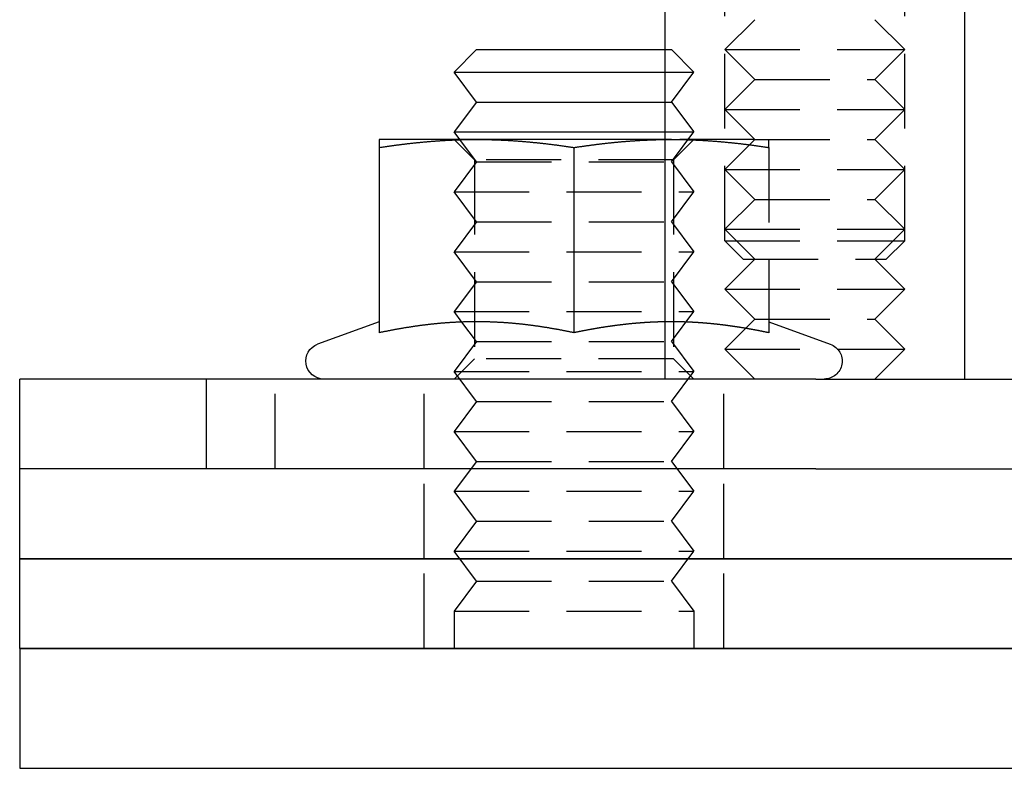
# Model space of a CAD drawing. Extents: x 895 to 1040, y 319 to 697.
# Drawn here: x 895 to 928, y 598 to 623 of the extents above; entities that cross this region are included whole.
import ezdxf

# ---------------------------------------------------------------- set-up
doc = ezdxf.new("R2010")
doc.units = 0
doc.header["$LTSCALE"] = 10
doc.linetypes.add('VERDECKT', pattern=[0.375, 0.25, -0.125])
doc.layers.get('0').update_dxf_attribs({"linetype": 'CONTINUOUS'})
doc.layers.add('STEMPEL', color=3, linetype='CONTINUOUS')

# ---------------------------------------------------------------- blocks, each defined once
blk = doc.blocks.new('A$C454845CB')
at = {"color": 1, "linetype": 'VERDECKT', "extrusion": (0, 1, -2e-16)}
for p, q in [((618.9027, 55.6135), (618.9027, 66.7707)), ((624.9027, 55.6135), (624.9027, 66.7707)), ((619.9027, 63), (618.9027, 62)), ((623.9027, 63), (624.9027, 62)), ((616.9027, 62), (617.1147, 62)), ((617.1147, 62), (617.8647, 61.25)), ((618.9027, 62), (624.9027, 62)), ((619.9027, 61), (618.9027, 62)), ((623.9027, 61), (624.9027, 62)), ((616.9027, 61.25), (617.8647, 61.25)), ((617.1147, 60.25), (617.8647, 61.25)), ((619.9027, 61), (618.9027, 60)), ((619.9027, 61), (623.9027, 61)), ((623.9027, 61), (624.9027, 60)), ((616.9027, 60.25), (617.1147, 60.25)), ((617.1147, 60.25), (617.8647, 59.25)), ((618.9027, 60), (624.9027, 60)), ((619.9027, 59), (618.9027, 60)), ((623.9027, 59), (624.9027, 60)), ((616.9027, 59.25), (617.8647, 59.25)), ((617.1147, 58.25), (617.8647, 59.25)), ((610.5412, 58.3235), (609.8647, 59)), ((610.6147, 58.25), (610.0522, 59)), ((617.1147, 59), (616.9027, 59)), ((619.9027, 59), (617.1147, 59)), ((617.1882, 58.3235), (617.8647, 59)), ((619.9027, 59), (618.9027, 58)), ((619.9027, 59), (623.9027, 59)), ((623.9027, 59), (624.9027, 58)), ((620.3647, 58.7306), (620.3647, 52.5459)), ((610.6147, 58.25), (609.8647, 57.25)), ((617.1882, 58.3235), (610.5412, 58.3235)), ((610.5412, 58.3235), (610.5412, 51.6765)), ((610.6147, 58.25), (617.1147, 58.25)), ((617.1147, 58.25), (617.8647, 57.25)), ((617.1882, 58.3235), (617.1882, 51.6765)), ((618.9027, 58), (624.9027, 58)), ((619.9027, 57), (618.9027, 58)), ((623.9027, 57), (624.9027, 58)), ((609.8647, 57.25), (617.8647, 57.25)), ((610.6147, 56.25), (609.8647, 57.25)), ((617.1147, 56.25), (617.8647, 57.25)), ((619.9027, 57), (618.9027, 56)), ((619.9027, 57), (623.9027, 57)), ((623.9027, 57), (624.9027, 56)), ((610.6147, 56.25), (609.8647, 55.25)), ((610.6147, 56.25), (617.1147, 56.25)), ((617.1147, 56.25), (617.8647, 55.25)), ((618.9027, 56), (624.9027, 56)), ((619.9027, 55), (618.9027, 56)), ((623.9027, 55), (624.9027, 56)), ((618.9027, 55.6135), (624.9027, 55.6135)), ((619.5162, 55), (618.9027, 55.6135)), ((624.2892, 55), (624.9027, 55.6135)), ((609.8647, 55.25), (617.8647, 55.25)), ((610.6147, 54.25), (609.8647, 55.25)), ((617.1147, 54.25), (617.8647, 55.25)), ((619.9027, 55), (618.9027, 54)), ((619.5162, 55), (624.2892, 55)), ((623.9027, 55), (624.9027, 54)), ((610.6147, 54.25), (609.8647, 53.25)), ((610.6147, 54.25), (617.1147, 54.25)), ((617.1147, 54.25), (617.8647, 53.25)), ((618.9027, 54), (624.9027, 54)), ((619.9027, 53), (618.9027, 54)), ((623.9027, 53), (624.9027, 54)), ((609.8647, 53.25), (617.8647, 53.25)), ((610.125, 52.9028), (609.8647, 53.25)), ((617.1147, 52.25), (617.8647, 53.25)), ((619.9027, 53), (618.9027, 52)), ((619.9027, 53), (623.9027, 53)), ((620.3651, 52.9117), (622.4199, 52.1638)), ((623.9027, 53), (624.9027, 52)), ((610.6147, 52.25), (610.125, 52.9028)), ((610.6147, 52.25), (609.8647, 51.25)), ((610.6147, 52.25), (617.1147, 52.25)), ((617.1147, 52.25), (617.8647, 51.25)), ((618.9027, 52), (624.9027, 52)), ((619.9027, 51), (618.9027, 52)), ((623.9027, 51), (624.9027, 52)), ((610.5412, 51.6765), (609.8647, 51)), ((617.1882, 51.6765), (610.5412, 51.6765)), ((617.1882, 51.6765), (617.8647, 51)), ((603.8949, 48), (603.8949, 51)), ((608.8647, 48), (608.8647, 51)), ((609.8647, 51.25), (617.8647, 51.25)), ((610.6147, 50.25), (609.8647, 51.25)), ((617.1147, 50.25), (617.8647, 51.25)), ((618.8647, 48), (618.8647, 51)), ((610.6147, 50.25), (609.8647, 49.25)), ((610.6147, 50.25), (617.1147, 50.25)), ((617.1147, 50.25), (617.8647, 49.25)), ((609.8647, 49.25), (617.8647, 49.25)), ((610.6147, 48.25), (609.8647, 49.25)), ((617.1147, 48.25), (617.8647, 49.25)), ((608.8647, 45), (608.8647, 48)), ((610.6147, 48.25), (609.8647, 47.25)), ((610.6147, 48.25), (617.1147, 48.25)), ((617.1147, 48.25), (617.8647, 47.25)), ((618.8647, 45), (618.8647, 48)), ((609.8647, 47.25), (617.8647, 47.25)), ((610.6147, 46.25), (609.8647, 47.25)), ((617.1147, 46.25), (617.8647, 47.25)), ((610.6147, 46.25), (609.8647, 45.25)), ((610.6147, 46.25), (617.1147, 46.25)), ((617.1147, 46.25), (617.8647, 45.25)), ((609.8647, 45.25), (617.8647, 45.25)), ((610.6147, 44.25), (609.8647, 45.25)), ((617.1147, 44.25), (617.8647, 45.25)), ((608.8647, 42), (608.8647, 45)), ((618.8647, 42), (618.8647, 45)), ((610.6147, 44.25), (609.8647, 43.25)), ((610.6147, 44.25), (617.1147, 44.25)), ((617.1147, 44.25), (617.8647, 43.25)), ((609.8647, 43.25), (617.8647, 43.25)), ((609.8647, 43.25), (609.8647, 42)), ((617.8647, 43.25), (617.8647, 42))]:
    blk.add_line(p, q, dxfattribs=at)
at = {"extrusion": (0, 1, -2e-16)}
for p, q in [((616.9027, 66), (616.9027, 51)), ((626.9027, 66), (626.9027, 51)), ((610.6147, 62), (609.8647, 61.25)), ((610.6147, 62), (616.9027, 62)), ((609.8647, 61.25), (616.9027, 61.25)), ((610.6147, 60.25), (609.8647, 61.25)), ((610.6147, 60.25), (609.8647, 59.25)), ((610.6147, 60.25), (616.9027, 60.25)), ((609.8647, 59.25), (616.9027, 59.25)), ((610.0522, 59), (609.8647, 59.25)), ((610.6147, 59), (607.3647, 59)), ((616.9027, 59), (610.6147, 59)), ((607.3647, 58.7306), (607.3647, 52.5459)), ((613.8647, 58.7306), (613.8647, 52.5459)), ((607.3642, 52.9117), (605.3094, 52.1638)), ((610.125, 52.9028), (610.125, 52.9028)), ((601.5994, 51), (595.3647, 51)), ((595.3647, 48), (595.3647, 51)), ((621.9422, 51), (601.5994, 51)), ((601.5994, 48), (601.5994, 51)), ((621.9422, 51), (637.4549, 51)), ((601.5994, 48), (595.3647, 48)), ((601.5994, 48), (595.3647, 48)), ((595.3647, 45), (595.3647, 48)), ((621.9422, 48), (601.5994, 48)), ((621.9422, 48), (637.4549, 48)), ((740.3647, 45), (595.3647, 45)), ((595.3647, 42), (595.3647, 45)), ((595.3647, 45), (740.3647, 45)), ((740.3647, 42), (595.3647, 42)), ((595.3647, 42), (595.3647, 38)), ((595.3647, 42), (740.3647, 42)), ((595.3647, 38), (740.3647, 38))]:
    blk.add_line(p, q, dxfattribs=at)
for points in [[(607.365, 59, 0), (607.365, 59, 0), (607.365, 59, 0), (607.365, 58.9999, 0), (607.365, 58.9999, 0), (607.365, 58.9998, 0), (607.365, 58.9997, 0), (607.365, 58.9996, 0), (607.365, 58.9995, 0), (607.365, 58.9993, 0), (607.365, 58.9992, 0), (607.365, 58.999, 0), (607.365, 58.9988, 0), (607.365, 58.9986, 0), (607.365, 58.9984, 0), (607.365, 58.9982, 0), (607.365, 58.9979, 0), (607.365, 58.9977, 0), (607.365, 58.9974, 0), (607.365, 58.9971, 0), (607.365, 58.9968, 0), (607.365, 58.9965, 0), (607.365, 58.9961, 0), (607.365, 58.9958, 0), (607.365, 58.9954, 0), (607.365, 58.995, 0), (607.365, 58.9946, 0), (607.365, 58.9942, 0), (607.365, 58.9937, 0), (607.365, 58.9933, 0), (607.365, 58.9928, 0), (607.365, 58.9923, 0), (607.365, 58.9918, 0), (607.365, 58.9913, 0), (607.365, 58.9908, 0), (607.365, 58.9902, 0), (607.365, 58.9897, 0), (607.365, 58.9891, 0), (607.365, 58.9885, 0), (607.365, 58.9879, 0), (607.365, 58.9873, 0), (607.365, 58.9866, 0), (607.365, 58.986, 0), (607.365, 58.9853, 0), (607.365, 58.9846, 0), (607.365, 58.9839, 0), (607.365, 58.9832, 0), (607.365, 58.9825, 0), (607.365, 58.9817, 0), (607.365, 58.9809, 0), (607.365, 58.9802, 0), (607.365, 58.9794, 0), (607.365, 58.9786, 0), (607.365, 58.9777, 0), (607.365, 58.9769, 0), (607.365, 58.9761, 0), (607.365, 58.9752, 0), (607.365, 58.9743, 0), (607.365, 58.9734, 0), (607.365, 58.9725, 0), (607.365, 58.9716, 0), (607.365, 58.9706, 0), (607.365, 58.9697, 0), (607.365, 58.9687, 0), (607.365, 58.9677, 0), (607.365, 58.9667, 0), (607.365, 58.9657, 0), (607.365, 58.9646, 0), (607.365, 58.9636, 0), (607.365, 58.9625, 0), (607.365, 58.9614, 0), (607.365, 58.9603, 0), (607.365, 58.9592, 0), (607.365, 58.9581, 0), (607.365, 58.957, 0), (607.365, 58.9558, 0), (607.365, 58.9546, 0), (607.365, 58.9535, 0), (607.365, 58.9523, 0), (607.365, 58.951, 0), (607.365, 58.9498, 0), (607.365, 58.9486, 0), (607.365, 58.9473, 0), (607.365, 58.9461, 0), (607.365, 58.9448, 0), (607.365, 58.9435, 0), (607.365, 58.9421, 0), (607.365, 58.9408, 0), (607.365, 58.9395, 0), (607.365, 58.9381, 0), (607.365, 58.9367, 0), (607.365, 58.9354, 0), (607.365, 58.9339, 0), (607.365, 58.9325, 0), (607.365, 58.9311, 0), (607.365, 58.9297, 0), (607.365, 58.9282, 0), (607.365, 58.9267, 0), (607.365, 58.9252, 0), (607.365, 58.9237, 0), (607.365, 58.9222, 0), (607.365, 58.9207, 0), (607.365, 58.9191, 0), (607.365, 58.9176, 0), (607.365, 58.916, 0), (607.365, 58.9144, 0), (607.365, 58.9128, 0), (607.365, 58.9112, 0), (607.365, 58.9096, 0), (607.365, 58.9079, 0), (607.365, 58.9063, 0), (607.365, 58.9046, 0), (607.365, 58.9029, 0), (607.365, 58.9012, 0), (607.365, 58.8995, 0), (607.365, 58.8978, 0), (607.365, 58.896, 0), (607.365, 58.8943, 0), (607.365, 58.8925, 0), (607.365, 58.8907, 0), (607.365, 58.8889, 0), (607.365, 58.8871, 0), (607.365, 58.8853, 0), (607.365, 58.8835, 0), (607.365, 58.8816, 0), (607.365, 58.8798, 0), (607.365, 58.8779, 0), (607.365, 58.876, 0), (607.365, 58.8741, 0), (607.365, 58.8722, 0), (607.365, 58.8703, 0), (607.365, 58.8684, 0), (607.365, 58.8664, 0), (607.365, 58.8645, 0), (607.365, 58.8625, 0), (607.365, 58.8605, 0), (607.365, 58.8585, 0), (607.365, 58.8565, 0), (607.365, 58.8545, 0), (607.365, 58.8524, 0), (607.365, 58.8504, 0), (607.365, 58.8483, 0), (607.365, 58.8462, 0), (607.365, 58.8442, 0), (607.365, 58.8421, 0), (607.365, 58.8399, 0), (607.365, 58.8378, 0), (607.365, 58.8357, 0), (607.365, 58.8335, 0), (607.365, 58.8314, 0), (607.365, 58.8292, 0), (607.365, 58.827, 0), (607.365, 58.8248, 0), (607.365, 58.8226, 0), (607.365, 58.8204, 0), (607.365, 58.8182, 0), (607.365, 58.816, 0), (607.365, 58.8137, 0), (607.365, 58.8114, 0), (607.365, 58.8092, 0), (607.365, 58.8069, 0), (607.365, 58.8046, 0), (607.365, 58.8023, 0), (607.365, 58.8, 0), (607.365, 58.7976, 0), (607.365, 58.7953, 0), (607.365, 58.7929, 0), (607.365, 58.7906, 0), (607.365, 58.7882, 0), (607.365, 58.7858, 0), (607.365, 58.7834, 0), (607.365, 58.781, 0), (607.365, 58.7786, 0), (607.365, 58.7761, 0), (607.365, 58.7737, 0), (607.365, 58.7712, 0), (607.365, 58.7688, 0), (607.365, 58.7663, 0), (607.365, 58.7638, 0), (607.365, 58.7613, 0), (607.365, 58.7588, 0), (607.365, 58.7563, 0), (607.365, 58.7538, 0), (607.365, 58.7512, 0), (607.365, 58.7487, 0), (607.365, 58.7461, 0), (607.365, 58.7436, 0), (607.365, 58.741, 0), (607.365, 58.7384, 0), (607.365, 58.7358, 0), (607.365, 58.7332, 0), (607.365, 58.7306, 0)], [(607.365, 58.7306, 0), (607.39, 58.7345, 0), (607.416, 58.7384, 0), (607.441, 58.7423, 0), (607.467, 58.7462, 0), (607.493, 58.75, 0), (607.518, 58.7539, 0), (607.544, 58.7577, 0), (607.569, 58.7614, 0), (607.595, 58.7652, 0), (607.621, 58.7689, 0), (607.646, 58.7726, 0), (607.672, 58.7763, 0), (607.697, 58.7799, 0), (607.723, 58.7835, 0), (607.749, 58.7871, 0), (607.774, 58.7907, 0), (607.8, 58.7942, 0), (607.825, 58.7978, 0), (607.851, 58.8012, 0), (607.876, 58.8047, 0), (607.902, 58.8081, 0), (607.928, 58.8116, 0), (607.953, 58.8149, 0), (607.979, 58.8183, 0), (608.004, 58.8216, 0), (608.03, 58.8249, 0), (608.056, 58.8282, 0), (608.081, 58.8314, 0), (608.107, 58.8347, 0), (608.132, 58.8378, 0), (608.158, 58.841, 0), (608.184, 58.8441, 0), (608.209, 58.8473, 0), (608.235, 58.8503, 0), (608.26, 58.8534, 0), (608.286, 58.8564, 0), (608.312, 58.8594, 0), (608.337, 58.8624, 0), (608.363, 58.8653, 0), (608.388, 58.8682, 0), (608.414, 58.8711, 0), (608.439, 58.874, 0), (608.465, 58.8768, 0), (608.491, 58.8796, 0), (608.516, 58.8823, 0), (608.542, 58.8851, 0), (608.567, 58.8878, 0), (608.593, 58.8905, 0), (608.619, 58.8931, 0), (608.644, 58.8957, 0), (608.67, 58.8983, 0), (608.695, 58.9009, 0), (608.721, 58.9034, 0), (608.747, 58.9059, 0), (608.772, 58.9084, 0), (608.798, 58.9108, 0), (608.823, 58.9132, 0), (608.849, 58.9156, 0), (608.874, 58.9179, 0), (608.9, 58.9203, 0), (608.926, 58.9225, 0), (608.951, 58.9248, 0), (608.977, 58.927, 0), (609.002, 58.9292, 0), (609.028, 58.9314, 0), (609.054, 58.9335, 0), (609.079, 58.9356, 0), (609.105, 58.9377, 0), (609.13, 58.9397, 0), (609.156, 58.9417, 0), (609.182, 58.9437, 0), (609.207, 58.9456, 0), (609.233, 58.9475, 0), (609.258, 58.9494, 0), (609.284, 58.9513, 0), (609.31, 58.9531, 0), (609.335, 58.9548, 0), (609.361, 58.9566, 0), (609.386, 58.9583, 0), (609.412, 58.96, 0), (609.437, 58.9616, 0), (609.463, 58.9632, 0), (609.489, 58.9648, 0), (609.514, 58.9664, 0), (609.54, 58.9679, 0), (609.565, 58.9694, 0), (609.591, 58.9708, 0), (609.617, 58.9722, 0), (609.642, 58.9736, 0), (609.668, 58.975, 0), (609.693, 58.9763, 0), (609.719, 58.9776, 0), (609.745, 58.9788, 0), (609.77, 58.98, 0), (609.796, 58.9812, 0), (609.821, 58.9823, 0), (609.847, 58.9834, 0), (609.873, 58.9845, 0), (609.898, 58.9855, 0), (609.924, 58.9865, 0), (609.949, 58.9875, 0), (609.975, 58.9884, 0), (610, 58.9893, 0), (610.026, 58.9902, 0), (610.052, 58.991, 0), (610.077, 58.9918, 0), (610.103, 58.9926, 0), (610.128, 58.9933, 0), (610.154, 58.994, 0), (610.18, 58.9946, 0), (610.205, 58.9952, 0), (610.231, 58.9958, 0), (610.256, 58.9963, 0), (610.282, 58.9968, 0), (610.308, 58.9973, 0), (610.333, 58.9977, 0), (610.359, 58.9981, 0), (610.384, 58.9985, 0), (610.41, 58.9988, 0), (610.436, 58.9991, 0), (610.461, 58.9993, 0), (610.487, 58.9995, 0), (610.512, 58.9997, 0), (610.538, 58.9998, 0), (610.563, 58.9999, 0), (610.589, 59, 0), (610.615, 59, 0)], [(610.615, 59, 0), (610.64, 59, 0), (610.666, 58.9999, 0), (610.691, 58.9998, 0), (610.717, 58.9997, 0), (610.743, 58.9995, 0), (610.768, 58.9993, 0), (610.794, 58.9991, 0), (610.819, 58.9988, 0), (610.845, 58.9985, 0), (610.871, 58.9981, 0), (610.896, 58.9977, 0), (610.922, 58.9973, 0), (610.947, 58.9968, 0), (610.973, 58.9963, 0), (610.999, 58.9958, 0), (611.024, 58.9952, 0), (611.05, 58.9946, 0), (611.075, 58.994, 0), (611.101, 58.9933, 0), (611.126, 58.9926, 0), (611.152, 58.9918, 0), (611.178, 58.991, 0), (611.203, 58.9902, 0), (611.229, 58.9893, 0), (611.254, 58.9884, 0), (611.28, 58.9875, 0), (611.306, 58.9865, 0), (611.331, 58.9855, 0), (611.357, 58.9845, 0), (611.382, 58.9834, 0), (611.408, 58.9823, 0), (611.434, 58.9812, 0), (611.459, 58.98, 0), (611.485, 58.9788, 0), (611.51, 58.9776, 0), (611.536, 58.9763, 0), (611.562, 58.975, 0), (611.587, 58.9736, 0), (611.613, 58.9722, 0), (611.638, 58.9708, 0), (611.664, 58.9694, 0), (611.689, 58.9679, 0), (611.715, 58.9664, 0), (611.741, 58.9648, 0), (611.766, 58.9632, 0), (611.792, 58.9616, 0), (611.817, 58.96, 0), (611.843, 58.9583, 0), (611.869, 58.9566, 0), (611.894, 58.9548, 0), (611.92, 58.9531, 0), (611.945, 58.9513, 0), (611.971, 58.9494, 0), (611.997, 58.9475, 0), (612.022, 58.9456, 0), (612.048, 58.9437, 0), (612.073, 58.9417, 0), (612.099, 58.9397, 0), (612.124, 58.9377, 0), (612.15, 58.9356, 0), (612.176, 58.9335, 0), (612.201, 58.9314, 0), (612.227, 58.9292, 0), (612.252, 58.927, 0), (612.278, 58.9248, 0), (612.304, 58.9225, 0), (612.329, 58.9203, 0), (612.355, 58.9179, 0), (612.38, 58.9156, 0), (612.406, 58.9132, 0), (612.432, 58.9108, 0), (612.457, 58.9084, 0), (612.483, 58.9059, 0), (612.508, 58.9034, 0), (612.534, 58.9009, 0), (612.56, 58.8983, 0), (612.585, 58.8957, 0), (612.611, 58.8931, 0), (612.636, 58.8905, 0), (612.662, 58.8878, 0), (612.687, 58.8851, 0), (612.713, 58.8823, 0), (612.739, 58.8796, 0), (612.764, 58.8768, 0), (612.79, 58.874, 0), (612.815, 58.8711, 0), (612.841, 58.8682, 0), (612.867, 58.8653, 0), (612.892, 58.8624, 0), (612.918, 58.8594, 0), (612.943, 58.8564, 0), (612.969, 58.8534, 0), (612.995, 58.8503, 0), (613.02, 58.8473, 0), (613.046, 58.8441, 0), (613.071, 58.841, 0), (613.097, 58.8378, 0), (613.123, 58.8347, 0), (613.148, 58.8314, 0), (613.174, 58.8282, 0), (613.199, 58.8249, 0), (613.225, 58.8216, 0), (613.25, 58.8183, 0), (613.276, 58.8149, 0), (613.302, 58.8116, 0), (613.327, 58.8081, 0), (613.353, 58.8047, 0), (613.378, 58.8012, 0), (613.404, 58.7978, 0), (613.43, 58.7942, 0), (613.455, 58.7907, 0), (613.481, 58.7871, 0), (613.506, 58.7835, 0), (613.532, 58.7799, 0), (613.558, 58.7763, 0), (613.583, 58.7726, 0), (613.609, 58.7689, 0), (613.634, 58.7652, 0), (613.66, 58.7614, 0), (613.686, 58.7577, 0), (613.711, 58.7539, 0), (613.737, 58.75, 0), (613.762, 58.7462, 0), (613.788, 58.7423, 0), (613.813, 58.7384, 0), (613.839, 58.7345, 0), (613.865, 58.7306, 0)], [(613.865, 58.7306, 0), (613.889, 58.7343, 0), (613.912, 58.7379, 0), (613.936, 58.7416, 0), (613.96, 58.7452, 0), (613.984, 58.7488, 0), (614.008, 58.7524, 0), (614.032, 58.7559, 0), (614.056, 58.7595, 0), (614.08, 58.763, 0), (614.104, 58.7665, 0), (614.128, 58.77, 0), (614.152, 58.7734, 0), (614.176, 58.7768, 0), (614.2, 58.7802, 0), (614.223, 58.7836, 0), (614.247, 58.787, 0), (614.271, 58.7903, 0), (614.295, 58.7936, 0), (614.319, 58.7969, 0), (614.343, 58.8002, 0), (614.367, 58.8034, 0), (614.391, 58.8067, 0), (614.415, 58.8099, 0), (614.439, 58.813, 0), (614.463, 58.8162, 0), (614.487, 58.8193, 0), (614.511, 58.8224, 0), (614.534, 58.8255, 0), (614.558, 58.8285, 0), (614.582, 58.8316, 0), (614.606, 58.8346, 0), (614.63, 58.8376, 0), (614.654, 58.8405, 0), (614.678, 58.8435, 0), (614.702, 58.8464, 0), (614.726, 58.8493, 0), (614.75, 58.8521, 0), (614.774, 58.855, 0), (614.798, 58.8578, 0), (614.822, 58.8606, 0), (614.845, 58.8633, 0), (614.869, 58.8661, 0), (614.893, 58.8688, 0), (614.917, 58.8715, 0), (614.941, 58.8741, 0), (614.965, 58.8768, 0), (614.989, 58.8794, 0), (615.013, 58.882, 0), (615.037, 58.8845, 0), (615.061, 58.8871, 0), (615.085, 58.8896, 0), (615.109, 58.8921, 0), (615.133, 58.8945, 0), (615.156, 58.897, 0), (615.18, 58.8994, 0), (615.204, 58.9018, 0), (615.228, 58.9041, 0), (615.252, 58.9064, 0), (615.276, 58.9087, 0), (615.3, 58.911, 0), (615.324, 58.9133, 0), (615.348, 58.9155, 0), (615.372, 58.9177, 0), (615.396, 58.9199, 0), (615.42, 58.922, 0), (615.443, 58.9241, 0), (615.467, 58.9262, 0), (615.491, 58.9283, 0), (615.515, 58.9303, 0), (615.539, 58.9323, 0), (615.563, 58.9343, 0), (615.587, 58.9362, 0), (615.611, 58.9382, 0), (615.635, 58.9401, 0), (615.659, 58.9419, 0), (615.683, 58.9438, 0), (615.707, 58.9456, 0), (615.731, 58.9474, 0), (615.754, 58.9491, 0), (615.778, 58.9509, 0), (615.802, 58.9526, 0), (615.826, 58.9542, 0), (615.85, 58.9559, 0), (615.874, 58.9575, 0), (615.898, 58.9591, 0), (615.922, 58.9606, 0), (615.946, 58.9622, 0), (615.97, 58.9637, 0), (615.994, 58.9651, 0), (616.018, 58.9666, 0), (616.042, 58.968, 0), (616.065, 58.9694, 0), (616.089, 58.9707, 0), (616.113, 58.9721, 0), (616.137, 58.9733, 0), (616.161, 58.9746, 0), (616.185, 58.9758, 0), (616.209, 58.9771, 0), (616.233, 58.9782, 0), (616.257, 58.9794, 0), (616.281, 58.9805, 0), (616.305, 58.9816, 0), (616.329, 58.9826, 0), (616.353, 58.9837, 0), (616.376, 58.9847, 0), (616.4, 58.9856, 0), (616.424, 58.9866, 0), (616.448, 58.9875, 0), (616.472, 58.9883, 0), (616.496, 58.9892, 0), (616.52, 58.99, 0), (616.544, 58.9908, 0), (616.568, 58.9915, 0), (616.592, 58.9922, 0), (616.616, 58.9929, 0), (616.64, 58.9936, 0), (616.663, 58.9942, 0), (616.687, 58.9948, 0), (616.711, 58.9954, 0), (616.735, 58.9959, 0), (616.759, 58.9964, 0), (616.783, 58.9969, 0), (616.807, 58.9973, 0), (616.831, 58.9977, 0), (616.855, 58.9981, 0), (616.879, 58.9984, 0), (616.903, 58.9987, 0)], [(613.865, 52.5459, 0), (613.842, 52.5506, 0), (613.819, 52.5553, 0), (613.797, 52.56, 0), (613.774, 52.5647, 0), (613.751, 52.5693, 0), (613.729, 52.574, 0), (613.706, 52.5786, 0), (613.683, 52.5831, 0), (613.661, 52.5877, 0), (613.638, 52.5922, 0), (613.616, 52.5967, 0), (613.593, 52.6011, 0), (613.57, 52.6056, 0), (613.548, 52.61, 0), (613.525, 52.6144, 0), (613.502, 52.6187, 0), (613.48, 52.6231, 0), (613.457, 52.6274, 0), (613.434, 52.6316, 0), (613.412, 52.6359, 0), (613.389, 52.6401, 0), (613.366, 52.6443, 0), (613.344, 52.6485, 0), (613.321, 52.6526, 0), (613.298, 52.6567, 0), (613.276, 52.6608, 0), (613.253, 52.6648, 0), (613.231, 52.6689, 0), (613.208, 52.6729, 0), (613.185, 52.6768, 0), (613.163, 52.6808, 0), (613.14, 52.6847, 0), (613.117, 52.6886, 0), (613.095, 52.6924, 0), (613.072, 52.6962, 0), (613.049, 52.7, 0), (613.027, 52.7038, 0), (613.004, 52.7075, 0), (612.981, 52.7112, 0), (612.959, 52.7149, 0), (612.936, 52.7186, 0), (612.913, 52.7222, 0), (612.891, 52.7258, 0), (612.868, 52.7293, 0), (612.845, 52.7328, 0), (612.823, 52.7363, 0), (612.8, 52.7398, 0), (612.778, 52.7432, 0), (612.755, 52.7466, 0), (612.732, 52.75, 0), (612.71, 52.7533, 0), (612.687, 52.7566, 0), (612.664, 52.7599, 0), (612.642, 52.7631, 0), (612.619, 52.7663, 0), (612.596, 52.7695, 0), (612.574, 52.7727, 0), (612.551, 52.7758, 0), (612.528, 52.7789, 0), (612.506, 52.7819, 0), (612.483, 52.7849, 0), (612.46, 52.7879, 0), (612.438, 52.7909, 0), (612.415, 52.7938, 0), (612.393, 52.7967, 0), (612.37, 52.7995, 0), (612.347, 52.8023, 0), (612.325, 52.8051, 0), (612.302, 52.8079, 0), (612.279, 52.8106, 0), (612.257, 52.8133, 0), (612.234, 52.8159, 0), (612.211, 52.8185, 0), (612.189, 52.8211, 0), (612.166, 52.8236, 0), (612.143, 52.8262, 0), (612.121, 52.8286, 0), (612.098, 52.8311, 0), (612.075, 52.8335, 0), (612.053, 52.8358, 0), (612.03, 52.8382, 0), (612.008, 52.8405, 0), (611.985, 52.8427, 0), (611.962, 52.845, 0), (611.94, 52.8472, 0), (611.917, 52.8493, 0), (611.894, 52.8514, 0), (611.872, 52.8535, 0), (611.849, 52.8556, 0), (611.826, 52.8576, 0), (611.804, 52.8596, 0), (611.781, 52.8615, 0), (611.758, 52.8634, 0), (611.736, 52.8653, 0), (611.713, 52.8672, 0), (611.69, 52.869, 0), (611.668, 52.8707, 0), (611.645, 52.8724, 0), (611.622, 52.8741, 0), (611.6, 52.8758, 0), (611.577, 52.8774, 0), (611.555, 52.879, 0), (611.532, 52.8805, 0), (611.509, 52.8821, 0), (611.487, 52.8835, 0), (611.464, 52.885, 0), (611.441, 52.8864, 0), (611.419, 52.8877, 0), (611.396, 52.8891, 0), (611.373, 52.8904, 0), (611.351, 52.8916, 0), (611.328, 52.8928, 0), (611.305, 52.894, 0), (611.283, 52.8951, 0), (611.26, 52.8962, 0), (611.237, 52.8973, 0), (611.215, 52.8983, 0), (611.192, 52.8993, 0), (611.17, 52.9003, 0), (611.147, 52.9012, 0), (611.124, 52.9021, 0), (611.102, 52.9029, 0), (611.079, 52.9037, 0), (611.056, 52.9045, 0), (611.034, 52.9052, 0), (611.011, 52.9059, 0), (610.988, 52.9066, 0), (610.966, 52.9072, 0), (610.943, 52.9078, 0), (610.92, 52.9083, 0), (610.898, 52.9088, 0), (610.875, 52.9093, 0), (610.852, 52.9097, 0), (610.83, 52.9101, 0), (610.807, 52.9104, 0), (610.785, 52.9108, 0), (610.762, 52.911, 0), (610.739, 52.9113, 0), (610.717, 52.9115, 0), (610.694, 52.9116, 0), (610.671, 52.9117, 0), (610.649, 52.9118, 0), (610.626, 52.9118, 0), (610.603, 52.9118, 0), (610.581, 52.9118, 0), (610.558, 52.9117, 0), (610.535, 52.9116, 0), (610.513, 52.9115, 0), (610.49, 52.9113, 0), (610.467, 52.911, 0), (610.445, 52.9108, 0), (610.422, 52.9104, 0), (610.399, 52.9101, 0), (610.377, 52.9097, 0), (610.354, 52.9093, 0), (610.332, 52.9088, 0), (610.309, 52.9083, 0), (610.286, 52.9078, 0), (610.264, 52.9072, 0), (610.241, 52.9066, 0), (610.218, 52.9059, 0), (610.196, 52.9052, 0), (610.173, 52.9045, 0), (610.15, 52.9037, 0), (610.128, 52.9029, 0), (610.105, 52.9021, 0), (610.082, 52.9012, 0), (610.06, 52.9003, 0), (610.037, 52.8993, 0), (610.014, 52.8983, 0), (609.992, 52.8973, 0), (609.969, 52.8962, 0), (609.947, 52.8951, 0), (609.924, 52.894, 0), (609.901, 52.8928, 0), (609.879, 52.8916, 0), (609.856, 52.8904, 0), (609.833, 52.8891, 0), (609.811, 52.8877, 0), (609.788, 52.8864, 0), (609.765, 52.885, 0), (609.743, 52.8835, 0), (609.72, 52.8821, 0), (609.697, 52.8805, 0), (609.675, 52.879, 0), (609.652, 52.8774, 0), (609.629, 52.8758, 0), (609.607, 52.8741, 0), (609.584, 52.8724, 0), (609.562, 52.8707, 0), (609.539, 52.869, 0), (609.516, 52.8672, 0), (609.494, 52.8653, 0), (609.471, 52.8634, 0), (609.448, 52.8615, 0), (609.426, 52.8596, 0), (609.403, 52.8576, 0), (609.38, 52.8556, 0), (609.358, 52.8535, 0), (609.335, 52.8514, 0), (609.312, 52.8493, 0), (609.29, 52.8472, 0), (609.267, 52.845, 0), (609.244, 52.8427, 0), (609.222, 52.8405, 0), (609.199, 52.8382, 0), (609.177, 52.8358, 0), (609.154, 52.8335, 0), (609.131, 52.8311, 0), (609.109, 52.8286, 0), (609.086, 52.8262, 0), (609.063, 52.8236, 0), (609.041, 52.8211, 0), (609.018, 52.8185, 0), (608.995, 52.8159, 0), (608.973, 52.8133, 0), (608.95, 52.8106, 0), (608.927, 52.8079, 0), (608.905, 52.8051, 0), (608.882, 52.8023, 0), (608.859, 52.7995, 0), (608.837, 52.7967, 0), (608.814, 52.7938, 0), (608.791, 52.7909, 0), (608.769, 52.7879, 0), (608.746, 52.7849, 0), (608.724, 52.7819, 0), (608.701, 52.7789, 0), (608.678, 52.7758, 0), (608.656, 52.7727, 0), (608.633, 52.7695, 0), (608.61, 52.7663, 0), (608.588, 52.7631, 0), (608.565, 52.7599, 0), (608.542, 52.7566, 0), (608.52, 52.7533, 0), (608.497, 52.75, 0), (608.474, 52.7466, 0), (608.452, 52.7432, 0), (608.429, 52.7398, 0), (608.406, 52.7363, 0), (608.384, 52.7328, 0), (608.361, 52.7293, 0), (608.339, 52.7258, 0), (608.316, 52.7222, 0), (608.293, 52.7186, 0), (608.271, 52.7149, 0), (608.248, 52.7112, 0), (608.225, 52.7075, 0), (608.203, 52.7038, 0), (608.18, 52.7, 0), (608.157, 52.6962, 0), (608.135, 52.6924, 0), (608.112, 52.6886, 0), (608.089, 52.6847, 0), (608.067, 52.6808, 0), (608.044, 52.6768, 0), (608.021, 52.6729, 0), (607.999, 52.6689, 0), (607.976, 52.6648, 0), (607.954, 52.6608, 0), (607.931, 52.6567, 0), (607.908, 52.6526, 0), (607.886, 52.6485, 0), (607.863, 52.6443, 0), (607.84, 52.6401, 0), (607.818, 52.6359, 0), (607.795, 52.6316, 0), (607.772, 52.6274, 0), (607.75, 52.6231, 0), (607.727, 52.6187, 0), (607.704, 52.6144, 0), (607.682, 52.61, 0), (607.659, 52.6056, 0), (607.636, 52.6011, 0), (607.614, 52.5967, 0), (607.591, 52.5922, 0), (607.568, 52.5877, 0), (607.546, 52.5831, 0), (607.523, 52.5786, 0), (607.501, 52.574, 0), (607.478, 52.5693, 0), (607.455, 52.5647, 0), (607.433, 52.56, 0), (607.41, 52.5553, 0), (607.387, 52.5506, 0), (607.365, 52.5459, 0)], [(616.903, 52.9102, 0), (616.887, 52.9099, 0), (616.871, 52.9096, 0), (616.855, 52.9093, 0), (616.839, 52.909, 0), (616.823, 52.9086, 0), (616.807, 52.9083, 0), (616.791, 52.9079, 0), (616.775, 52.9075, 0), (616.76, 52.9071, 0), (616.744, 52.9067, 0), (616.728, 52.9062, 0), (616.712, 52.9057, 0), (616.696, 52.9053, 0), (616.68, 52.9047, 0), (616.664, 52.9042, 0), (616.648, 52.9037, 0), (616.632, 52.9031, 0), (616.616, 52.9025, 0), (616.6, 52.9019, 0), (616.585, 52.9013, 0), (616.569, 52.9007, 0), (616.553, 52.9, 0), (616.537, 52.8993, 0), (616.521, 52.8986, 0), (616.505, 52.8979, 0), (616.489, 52.8972, 0), (616.473, 52.8964, 0), (616.457, 52.8957, 0), (616.441, 52.8949, 0), (616.426, 52.8941, 0), (616.41, 52.8933, 0), (616.394, 52.8924, 0), (616.378, 52.8916, 0), (616.362, 52.8907, 0), (616.346, 52.8898, 0), (616.33, 52.8889, 0), (616.314, 52.8879, 0), (616.298, 52.887, 0), (616.282, 52.886, 0), (616.266, 52.885, 0), (616.251, 52.884, 0), (616.235, 52.883, 0), (616.219, 52.882, 0), (616.203, 52.8809, 0), (616.187, 52.8798, 0), (616.171, 52.8787, 0), (616.155, 52.8776, 0), (616.139, 52.8765, 0), (616.123, 52.8753, 0), (616.107, 52.8742, 0), (616.092, 52.873, 0), (616.076, 52.8718, 0), (616.06, 52.8706, 0), (616.044, 52.8693, 0), (616.028, 52.8681, 0), (616.012, 52.8668, 0), (615.996, 52.8655, 0), (615.98, 52.8642, 0), (615.964, 52.8629, 0), (615.948, 52.8615, 0), (615.932, 52.8602, 0), (615.917, 52.8588, 0), (615.901, 52.8574, 0), (615.885, 52.856, 0), (615.869, 52.8546, 0), (615.853, 52.8531, 0), (615.837, 52.8516, 0), (615.821, 52.8501, 0), (615.805, 52.8486, 0), (615.789, 52.8471, 0), (615.773, 52.8456, 0), (615.757, 52.844, 0), (615.742, 52.8425, 0), (615.726, 52.8409, 0), (615.71, 52.8393, 0), (615.694, 52.8376, 0), (615.678, 52.836, 0), (615.662, 52.8343, 0), (615.646, 52.8327, 0), (615.63, 52.831, 0), (615.614, 52.8293, 0), (615.598, 52.8275, 0), (615.583, 52.8258, 0), (615.567, 52.824, 0), (615.551, 52.8222, 0), (615.535, 52.8204, 0), (615.519, 52.8186, 0), (615.503, 52.8168, 0), (615.487, 52.8149, 0), (615.471, 52.8131, 0), (615.455, 52.8112, 0), (615.439, 52.8093, 0), (615.423, 52.8074, 0), (615.408, 52.8055, 0), (615.392, 52.8035, 0), (615.376, 52.8015, 0), (615.36, 52.7996, 0), (615.344, 52.7976, 0), (615.328, 52.7955, 0), (615.312, 52.7935, 0), (615.296, 52.7915, 0), (615.28, 52.7894, 0), (615.264, 52.7873, 0), (615.248, 52.7852, 0), (615.233, 52.7831, 0), (615.217, 52.781, 0), (615.201, 52.7788, 0), (615.185, 52.7767, 0), (615.169, 52.7745, 0), (615.153, 52.7723, 0), (615.137, 52.7701, 0), (615.121, 52.7679, 0), (615.105, 52.7656, 0), (615.089, 52.7634, 0), (615.074, 52.7611, 0), (615.058, 52.7588, 0), (615.042, 52.7565, 0), (615.026, 52.7542, 0), (615.01, 52.7519, 0), (614.994, 52.7495, 0), (614.978, 52.7472, 0), (614.962, 52.7448, 0), (614.946, 52.7424, 0), (614.93, 52.74, 0), (614.914, 52.7375, 0), (614.899, 52.7351, 0), (614.883, 52.7326, 0), (614.867, 52.7302, 0), (614.851, 52.7277, 0), (614.835, 52.7252, 0), (614.819, 52.7227, 0), (614.803, 52.7201, 0), (614.787, 52.7176, 0), (614.771, 52.715, 0), (614.755, 52.7124, 0), (614.739, 52.7099, 0), (614.724, 52.7073, 0), (614.708, 52.7046, 0), (614.692, 52.702, 0), (614.676, 52.6993, 0), (614.66, 52.6967, 0), (614.644, 52.694, 0), (614.628, 52.6913, 0), (614.612, 52.6886, 0), (614.596, 52.6859, 0), (614.58, 52.6831, 0), (614.565, 52.6804, 0), (614.549, 52.6776, 0), (614.533, 52.6748, 0), (614.517, 52.6721, 0), (614.501, 52.6692, 0), (614.485, 52.6664, 0), (614.469, 52.6636, 0), (614.453, 52.6607, 0), (614.437, 52.6579, 0), (614.421, 52.655, 0), (614.405, 52.6521, 0), (614.39, 52.6492, 0), (614.374, 52.6463, 0), (614.358, 52.6433, 0), (614.342, 52.6404, 0), (614.326, 52.6374, 0), (614.31, 52.6345, 0), (614.294, 52.6315, 0), (614.278, 52.6285, 0), (614.262, 52.6255, 0), (614.246, 52.6224, 0), (614.23, 52.6194, 0), (614.215, 52.6163, 0), (614.199, 52.6133, 0), (614.183, 52.6102, 0), (614.167, 52.6071, 0), (614.151, 52.604, 0), (614.135, 52.6009, 0), (614.119, 52.5977, 0), (614.103, 52.5946, 0), (614.087, 52.5914, 0), (614.071, 52.5883, 0), (614.056, 52.5851, 0), (614.04, 52.5819, 0), (614.024, 52.5787, 0), (614.008, 52.5754, 0), (613.992, 52.5722, 0), (613.976, 52.569, 0), (613.96, 52.5657, 0), (613.944, 52.5624, 0), (613.928, 52.5591, 0), (613.912, 52.5558, 0), (613.896, 52.5525, 0), (613.881, 52.5492, 0), (613.865, 52.5459, 0)]]:
    blk.add_polyline3d(points)
at = {"color": 1}
for points in [[(616.903, 58.9987, 0), (616.904, 58.9987, 0), (616.906, 58.9988, 0), (616.908, 58.9988, 0), (616.909, 58.9988, 0), (616.911, 58.9988, 0), (616.913, 58.9988, 0), (616.914, 58.9988, 0), (616.916, 58.9989, 0), (616.918, 58.9989, 0), (616.919, 58.9989, 0), (616.921, 58.9989, 0), (616.923, 58.9989, 0), (616.924, 58.999, 0), (616.926, 58.999, 0), (616.928, 58.999, 0), (616.929, 58.999, 0), (616.931, 58.999, 0), (616.933, 58.999, 0), (616.934, 58.9991, 0), (616.936, 58.9991, 0), (616.938, 58.9991, 0), (616.939, 58.9991, 0), (616.941, 58.9991, 0), (616.943, 58.9992, 0), (616.944, 58.9992, 0), (616.946, 58.9992, 0), (616.948, 58.9992, 0), (616.949, 58.9992, 0), (616.951, 58.9992, 0), (616.953, 58.9992, 0), (616.954, 58.9993, 0), (616.956, 58.9993, 0), (616.958, 58.9993, 0), (616.959, 58.9993, 0), (616.961, 58.9993, 0), (616.963, 58.9993, 0), (616.964, 58.9994, 0), (616.966, 58.9994, 0), (616.968, 58.9994, 0), (616.969, 58.9994, 0), (616.971, 58.9994, 0), (616.973, 58.9994, 0), (616.974, 58.9994, 0), (616.976, 58.9994, 0), (616.978, 58.9995, 0), (616.979, 58.9995, 0), (616.981, 58.9995, 0), (616.983, 58.9995, 0), (616.984, 58.9995, 0), (616.986, 58.9995, 0), (616.988, 58.9995, 0), (616.989, 58.9995, 0), (616.991, 58.9996, 0), (616.993, 58.9996, 0), (616.995, 58.9996, 0), (616.996, 58.9996, 0), (616.998, 58.9996, 0), (617, 58.9996, 0), (617.001, 58.9996, 0), (617.003, 58.9996, 0), (617.005, 58.9997, 0), (617.006, 58.9997, 0), (617.008, 58.9997, 0), (617.01, 58.9997, 0), (617.011, 58.9997, 0), (617.013, 58.9997, 0), (617.015, 58.9997, 0), (617.016, 58.9997, 0), (617.018, 58.9997, 0), (617.02, 58.9997, 0), (617.021, 58.9997, 0), (617.023, 58.9998, 0), (617.025, 58.9998, 0), (617.026, 58.9998, 0), (617.028, 58.9998, 0), (617.03, 58.9998, 0), (617.031, 58.9998, 0), (617.033, 58.9998, 0), (617.035, 58.9998, 0), (617.036, 58.9998, 0), (617.038, 58.9998, 0), (617.04, 58.9998, 0), (617.041, 58.9998, 0), (617.043, 58.9999, 0), (617.045, 58.9999, 0), (617.046, 58.9999, 0), (617.048, 58.9999, 0), (617.05, 58.9999, 0), (617.051, 58.9999, 0), (617.053, 58.9999, 0), (617.055, 58.9999, 0), (617.056, 58.9999, 0), (617.058, 58.9999, 0), (617.06, 58.9999, 0), (617.061, 58.9999, 0), (617.063, 58.9999, 0), (617.065, 58.9999, 0), (617.066, 58.9999, 0), (617.068, 58.9999, 0), (617.07, 58.9999, 0), (617.071, 58.9999, 0), (617.073, 58.9999, 0), (617.075, 59, 0), (617.076, 59, 0), (617.078, 59, 0), (617.08, 59, 0), (617.081, 59, 0), (617.083, 59, 0), (617.085, 59, 0), (617.086, 59, 0), (617.088, 59, 0), (617.09, 59, 0), (617.091, 59, 0), (617.093, 59, 0), (617.095, 59, 0), (617.096, 59, 0), (617.098, 59, 0), (617.1, 59, 0), (617.101, 59, 0), (617.103, 59, 0), (617.105, 59, 0), (617.106, 59, 0), (617.108, 59, 0), (617.11, 59, 0), (617.111, 59, 0), (617.113, 59, 0), (617.115, 59, 0)], [(617.115, 59, 0), (617.14, 59, 0), (617.166, 58.9999, 0), (617.191, 58.9998, 0), (617.217, 58.9997, 0), (617.243, 58.9995, 0), (617.268, 58.9993, 0), (617.294, 58.9991, 0), (617.319, 58.9988, 0), (617.345, 58.9985, 0), (617.371, 58.9981, 0), (617.396, 58.9977, 0), (617.422, 58.9973, 0), (617.447, 58.9968, 0), (617.473, 58.9963, 0), (617.499, 58.9958, 0), (617.524, 58.9952, 0), (617.55, 58.9946, 0), (617.575, 58.994, 0), (617.601, 58.9933, 0), (617.626, 58.9926, 0), (617.652, 58.9918, 0), (617.678, 58.991, 0), (617.703, 58.9902, 0), (617.729, 58.9893, 0), (617.754, 58.9884, 0), (617.78, 58.9875, 0), (617.806, 58.9865, 0), (617.831, 58.9855, 0), (617.857, 58.9845, 0), (617.882, 58.9834, 0), (617.908, 58.9823, 0), (617.934, 58.9812, 0), (617.959, 58.98, 0), (617.985, 58.9788, 0), (618.01, 58.9776, 0), (618.036, 58.9763, 0), (618.062, 58.975, 0), (618.087, 58.9736, 0), (618.113, 58.9722, 0), (618.138, 58.9708, 0), (618.164, 58.9694, 0), (618.189, 58.9679, 0), (618.215, 58.9664, 0), (618.241, 58.9648, 0), (618.266, 58.9632, 0), (618.292, 58.9616, 0), (618.317, 58.96, 0), (618.343, 58.9583, 0), (618.369, 58.9566, 0), (618.394, 58.9548, 0), (618.42, 58.9531, 0), (618.445, 58.9513, 0), (618.471, 58.9494, 0), (618.497, 58.9475, 0), (618.522, 58.9456, 0), (618.548, 58.9437, 0), (618.573, 58.9417, 0), (618.599, 58.9397, 0), (618.624, 58.9377, 0), (618.65, 58.9356, 0), (618.676, 58.9335, 0), (618.701, 58.9314, 0), (618.727, 58.9292, 0), (618.752, 58.927, 0), (618.778, 58.9248, 0), (618.804, 58.9225, 0), (618.829, 58.9203, 0), (618.855, 58.9179, 0), (618.88, 58.9156, 0), (618.906, 58.9132, 0), (618.932, 58.9108, 0), (618.957, 58.9084, 0), (618.983, 58.9059, 0), (619.008, 58.9034, 0), (619.034, 58.9009, 0), (619.06, 58.8983, 0), (619.085, 58.8957, 0), (619.111, 58.8931, 0), (619.136, 58.8905, 0), (619.162, 58.8878, 0), (619.187, 58.8851, 0), (619.213, 58.8823, 0), (619.239, 58.8796, 0), (619.264, 58.8768, 0), (619.29, 58.874, 0), (619.315, 58.8711, 0), (619.341, 58.8682, 0), (619.367, 58.8653, 0), (619.392, 58.8624, 0), (619.418, 58.8594, 0), (619.443, 58.8564, 0), (619.469, 58.8534, 0), (619.495, 58.8503, 0), (619.52, 58.8473, 0), (619.546, 58.8441, 0), (619.571, 58.841, 0), (619.597, 58.8378, 0), (619.623, 58.8347, 0), (619.648, 58.8314, 0), (619.674, 58.8282, 0), (619.699, 58.8249, 0), (619.725, 58.8216, 0), (619.75, 58.8183, 0), (619.776, 58.8149, 0), (619.802, 58.8116, 0), (619.827, 58.8081, 0), (619.853, 58.8047, 0), (619.878, 58.8012, 0), (619.904, 58.7978, 0), (619.93, 58.7942, 0), (619.955, 58.7907, 0), (619.981, 58.7871, 0), (620.006, 58.7835, 0), (620.032, 58.7799, 0), (620.058, 58.7763, 0), (620.083, 58.7726, 0), (620.109, 58.7689, 0), (620.134, 58.7652, 0), (620.16, 58.7614, 0), (620.186, 58.7577, 0), (620.211, 58.7539, 0), (620.237, 58.75, 0), (620.262, 58.7462, 0), (620.288, 58.7423, 0), (620.313, 58.7384, 0), (620.339, 58.7345, 0), (620.365, 58.7306, 0)], [(620.365, 58.7306, 0), (620.365, 58.7332, 0), (620.365, 58.7358, 0), (620.365, 58.7384, 0), (620.365, 58.741, 0), (620.365, 58.7436, 0), (620.365, 58.7461, 0), (620.365, 58.7487, 0), (620.365, 58.7512, 0), (620.365, 58.7538, 0), (620.365, 58.7563, 0), (620.365, 58.7588, 0), (620.365, 58.7613, 0), (620.365, 58.7638, 0), (620.365, 58.7663, 0), (620.365, 58.7688, 0), (620.365, 58.7712, 0), (620.365, 58.7737, 0), (620.365, 58.7761, 0), (620.365, 58.7786, 0), (620.365, 58.781, 0), (620.365, 58.7834, 0), (620.365, 58.7858, 0), (620.365, 58.7882, 0), (620.365, 58.7906, 0), (620.365, 58.7929, 0), (620.365, 58.7953, 0), (620.365, 58.7976, 0), (620.365, 58.8, 0), (620.365, 58.8023, 0), (620.365, 58.8046, 0), (620.365, 58.8069, 0), (620.365, 58.8092, 0), (620.365, 58.8114, 0), (620.365, 58.8137, 0), (620.365, 58.816, 0), (620.365, 58.8182, 0), (620.365, 58.8204, 0), (620.365, 58.8226, 0), (620.365, 58.8248, 0), (620.365, 58.827, 0), (620.365, 58.8292, 0), (620.365, 58.8314, 0), (620.365, 58.8335, 0), (620.365, 58.8357, 0), (620.365, 58.8378, 0), (620.365, 58.8399, 0), (620.365, 58.8421, 0), (620.365, 58.8442, 0), (620.365, 58.8462, 0), (620.365, 58.8483, 0), (620.365, 58.8504, 0), (620.365, 58.8524, 0), (620.365, 58.8545, 0), (620.365, 58.8565, 0), (620.365, 58.8585, 0), (620.365, 58.8605, 0), (620.365, 58.8625, 0), (620.365, 58.8645, 0), (620.365, 58.8664, 0), (620.365, 58.8684, 0), (620.365, 58.8703, 0), (620.365, 58.8722, 0), (620.365, 58.8741, 0), (620.365, 58.876, 0), (620.365, 58.8779, 0), (620.365, 58.8798, 0), (620.365, 58.8816, 0), (620.365, 58.8835, 0), (620.365, 58.8853, 0), (620.365, 58.8871, 0), (620.365, 58.8889, 0), (620.365, 58.8907, 0), (620.365, 58.8925, 0), (620.365, 58.8943, 0), (620.365, 58.896, 0), (620.365, 58.8978, 0), (620.365, 58.8995, 0), (620.365, 58.9012, 0), (620.365, 58.9029, 0), (620.365, 58.9046, 0), (620.365, 58.9063, 0), (620.365, 58.9079, 0), (620.365, 58.9096, 0), (620.365, 58.9112, 0), (620.365, 58.9128, 0), (620.365, 58.9144, 0), (620.365, 58.916, 0), (620.365, 58.9176, 0), (620.365, 58.9191, 0), (620.365, 58.9207, 0), (620.365, 58.9222, 0), (620.365, 58.9237, 0), (620.365, 58.9252, 0), (620.365, 58.9267, 0), (620.365, 58.9282, 0), (620.365, 58.9297, 0), (620.365, 58.9311, 0), (620.365, 58.9325, 0), (620.365, 58.9339, 0), (620.365, 58.9354, 0), (620.365, 58.9367, 0), (620.365, 58.9381, 0), (620.365, 58.9395, 0), (620.365, 58.9408, 0), (620.365, 58.9421, 0), (620.365, 58.9435, 0), (620.365, 58.9448, 0), (620.365, 58.9461, 0), (620.365, 58.9473, 0), (620.365, 58.9486, 0), (620.365, 58.9498, 0), (620.365, 58.951, 0), (620.365, 58.9523, 0), (620.365, 58.9535, 0), (620.365, 58.9546, 0), (620.365, 58.9558, 0), (620.365, 58.957, 0), (620.365, 58.9581, 0), (620.365, 58.9592, 0), (620.365, 58.9603, 0), (620.365, 58.9614, 0), (620.365, 58.9625, 0), (620.365, 58.9636, 0), (620.365, 58.9646, 0), (620.365, 58.9657, 0), (620.365, 58.9667, 0), (620.365, 58.9677, 0), (620.365, 58.9687, 0), (620.365, 58.9697, 0), (620.365, 58.9706, 0), (620.365, 58.9716, 0), (620.365, 58.9725, 0), (620.365, 58.9734, 0), (620.365, 58.9743, 0), (620.365, 58.9752, 0), (620.365, 58.9761, 0), (620.365, 58.9769, 0), (620.365, 58.9777, 0), (620.365, 58.9786, 0), (620.365, 58.9794, 0), (620.365, 58.9802, 0), (620.365, 58.9809, 0), (620.365, 58.9817, 0), (620.365, 58.9825, 0), (620.365, 58.9832, 0), (620.365, 58.9839, 0), (620.365, 58.9846, 0), (620.365, 58.9853, 0), (620.365, 58.986, 0), (620.365, 58.9866, 0), (620.365, 58.9873, 0), (620.365, 58.9879, 0), (620.365, 58.9885, 0), (620.365, 58.9891, 0), (620.365, 58.9897, 0), (620.365, 58.9902, 0), (620.365, 58.9908, 0), (620.365, 58.9913, 0), (620.365, 58.9918, 0), (620.365, 58.9923, 0), (620.365, 58.9928, 0), (620.365, 58.9933, 0), (620.365, 58.9937, 0), (620.365, 58.9942, 0), (620.365, 58.9946, 0), (620.365, 58.995, 0), (620.365, 58.9954, 0), (620.365, 58.9958, 0), (620.365, 58.9961, 0), (620.365, 58.9965, 0), (620.365, 58.9968, 0), (620.365, 58.9971, 0), (620.365, 58.9974, 0), (620.365, 58.9977, 0), (620.365, 58.9979, 0), (620.365, 58.9982, 0), (620.365, 58.9984, 0), (620.365, 58.9986, 0), (620.365, 58.9988, 0), (620.365, 58.999, 0), (620.365, 58.9992, 0), (620.365, 58.9993, 0), (620.365, 58.9995, 0), (620.365, 58.9996, 0), (620.365, 58.9997, 0), (620.365, 58.9998, 0), (620.365, 58.9999, 0), (620.365, 58.9999, 0), (620.365, 59, 0), (620.365, 59, 0), (620.365, 59, 0)], [(620.365, 52.5459, 0), (620.349, 52.5491, 0), (620.334, 52.5524, 0), (620.318, 52.5556, 0), (620.303, 52.5588, 0), (620.287, 52.562, 0), (620.272, 52.5652, 0), (620.256, 52.5684, 0), (620.24, 52.5716, 0), (620.225, 52.5747, 0), (620.209, 52.5779, 0), (620.194, 52.581, 0), (620.178, 52.5842, 0), (620.163, 52.5873, 0), (620.147, 52.5904, 0), (620.132, 52.5935, 0), (620.116, 52.5965, 0), (620.101, 52.5996, 0), (620.085, 52.6026, 0), (620.07, 52.6057, 0), (620.054, 52.6087, 0), (620.039, 52.6117, 0), (620.023, 52.6147, 0), (620.008, 52.6177, 0), (619.992, 52.6207, 0), (619.977, 52.6236, 0), (619.961, 52.6266, 0), (619.945, 52.6295, 0), (619.93, 52.6325, 0), (619.914, 52.6354, 0), (619.899, 52.6383, 0), (619.883, 52.6412, 0), (619.868, 52.644, 0), (619.852, 52.6469, 0), (619.837, 52.6497, 0), (619.821, 52.6526, 0), (619.806, 52.6554, 0), (619.79, 52.6582, 0), (619.775, 52.661, 0), (619.759, 52.6638, 0), (619.744, 52.6665, 0), (619.728, 52.6693, 0), (619.713, 52.672, 0), (619.697, 52.6748, 0), (619.682, 52.6775, 0), (619.666, 52.6802, 0), (619.651, 52.6829, 0), (619.635, 52.6855, 0), (619.619, 52.6882, 0), (619.604, 52.6908, 0), (619.588, 52.6935, 0), (619.573, 52.6961, 0), (619.557, 52.6987, 0), (619.542, 52.7013, 0), (619.526, 52.7039, 0), (619.511, 52.7064, 0), (619.495, 52.709, 0), (619.48, 52.7115, 0), (619.464, 52.714, 0), (619.449, 52.7165, 0), (619.433, 52.719, 0), (619.418, 52.7215, 0), (619.402, 52.724, 0), (619.387, 52.7264, 0), (619.371, 52.7288, 0), (619.356, 52.7313, 0), (619.34, 52.7337, 0), (619.325, 52.7361, 0), (619.309, 52.7384, 0), (619.293, 52.7408, 0), (619.278, 52.7431, 0), (619.262, 52.7455, 0), (619.247, 52.7478, 0), (619.231, 52.7501, 0), (619.216, 52.7524, 0), (619.2, 52.7547, 0), (619.185, 52.7569, 0), (619.169, 52.7592, 0), (619.154, 52.7614, 0), (619.138, 52.7636, 0), (619.123, 52.7658, 0), (619.107, 52.768, 0), (619.092, 52.7702, 0), (619.076, 52.7723, 0), (619.061, 52.7745, 0), (619.045, 52.7766, 0), (619.03, 52.7787, 0), (619.014, 52.7808, 0), (618.999, 52.7829, 0), (618.983, 52.7849, 0), (618.967, 52.787, 0), (618.952, 52.789, 0), (618.936, 52.791, 0), (618.921, 52.793, 0), (618.905, 52.795, 0), (618.89, 52.797, 0), (618.874, 52.799, 0), (618.859, 52.8009, 0), (618.843, 52.8028, 0), (618.828, 52.8047, 0), (618.812, 52.8066, 0), (618.797, 52.8085, 0), (618.781, 52.8104, 0), (618.766, 52.8122, 0), (618.75, 52.814, 0), (618.735, 52.8158, 0), (618.719, 52.8176, 0), (618.704, 52.8194, 0), (618.688, 52.8212, 0), (618.672, 52.8229, 0), (618.657, 52.8247, 0), (618.641, 52.8264, 0), (618.626, 52.8281, 0), (618.61, 52.8298, 0), (618.595, 52.8314, 0), (618.579, 52.8331, 0), (618.564, 52.8347, 0), (618.548, 52.8363, 0), (618.533, 52.8379, 0), (618.517, 52.8395, 0), (618.502, 52.8411, 0), (618.486, 52.8426, 0), (618.471, 52.8441, 0), (618.455, 52.8457, 0), (618.44, 52.8472, 0), (618.424, 52.8486, 0), (618.409, 52.8501, 0), (618.393, 52.8516, 0), (618.378, 52.853, 0), (618.362, 52.8544, 0), (618.346, 52.8558, 0), (618.331, 52.8572, 0), (618.315, 52.8586, 0), (618.3, 52.8599, 0), (618.284, 52.8612, 0), (618.269, 52.8626, 0), (618.253, 52.8639, 0), (618.238, 52.8651, 0), (618.222, 52.8664, 0), (618.207, 52.8677, 0), (618.191, 52.8689, 0), (618.176, 52.8701, 0), (618.16, 52.8713, 0), (618.145, 52.8725, 0), (618.129, 52.8736, 0), (618.114, 52.8748, 0), (618.098, 52.8759, 0), (618.083, 52.877, 0), (618.067, 52.8781, 0), (618.052, 52.8792, 0), (618.036, 52.8803, 0), (618.02, 52.8813, 0), (618.005, 52.8823, 0), (617.989, 52.8834, 0), (617.974, 52.8843, 0), (617.958, 52.8853, 0), (617.943, 52.8863, 0), (617.927, 52.8872, 0), (617.912, 52.8881, 0), (617.896, 52.889, 0), (617.881, 52.8899, 0), (617.865, 52.8908, 0), (617.85, 52.8917, 0), (617.834, 52.8925, 0), (617.819, 52.8933, 0), (617.803, 52.8941, 0), (617.788, 52.8949, 0), (617.772, 52.8957, 0), (617.757, 52.8964, 0), (617.741, 52.8972, 0), (617.726, 52.8979, 0), (617.71, 52.8986, 0), (617.694, 52.8992, 0), (617.679, 52.8999, 0), (617.663, 52.9005, 0), (617.648, 52.9012, 0), (617.632, 52.9018, 0), (617.617, 52.9024, 0), (617.601, 52.9029, 0), (617.586, 52.9035, 0), (617.57, 52.904, 0), (617.555, 52.9046, 0), (617.539, 52.9051, 0), (617.524, 52.9056, 0), (617.508, 52.906, 0), (617.493, 52.9065, 0), (617.477, 52.9069, 0), (617.462, 52.9073, 0), (617.446, 52.9077, 0), (617.431, 52.9081, 0), (617.415, 52.9084, 0), (617.399, 52.9088, 0), (617.384, 52.9091, 0), (617.368, 52.9094, 0), (617.353, 52.9097, 0), (617.337, 52.91, 0), (617.322, 52.9102, 0), (617.306, 52.9105, 0), (617.291, 52.9107, 0), (617.275, 52.9109, 0), (617.26, 52.9111, 0), (617.244, 52.9112, 0), (617.229, 52.9114, 0), (617.213, 52.9115, 0), (617.198, 52.9116, 0), (617.182, 52.9117, 0), (617.167, 52.9117, 0), (617.151, 52.9118, 0), (617.136, 52.9118, 0), (617.12, 52.9119, 0), (617.105, 52.9118, 0), (617.089, 52.9118, 0), (617.073, 52.9118, 0), (617.058, 52.9117, 0), (617.042, 52.9117, 0), (617.027, 52.9116, 0), (617.011, 52.9114, 0), (616.996, 52.9113, 0), (616.98, 52.9112, 0), (616.965, 52.911, 0), (616.949, 52.9108, 0), (616.934, 52.9106, 0), (616.918, 52.9104, 0), (616.903, 52.9102, 0)]]:
    blk.add_polyline3d(points, dxfattribs=at)
at = {"extrusion": (0, -2e-16, -1)}
blk.add_arc((-605.5147, 51.6), 0.6, 270, 70, dxfattribs=at)
at = {"color": 1, "linetype": 'VERDECKT', "extrusion": (0, -2e-16, -1)}
blk.add_arc((-622.2147, 51.6), 0.6, 110, 270, dxfattribs=at)

msp = doc.modelspace()

# ---------------------------------------------------------------- block references
at = {"layer": 'STEMPEL'}
msp.add_blockref('A$C454845CB', (299.448, 560.128, -30.852), dxfattribs=at)

doc.saveas('drawing.dxf')
